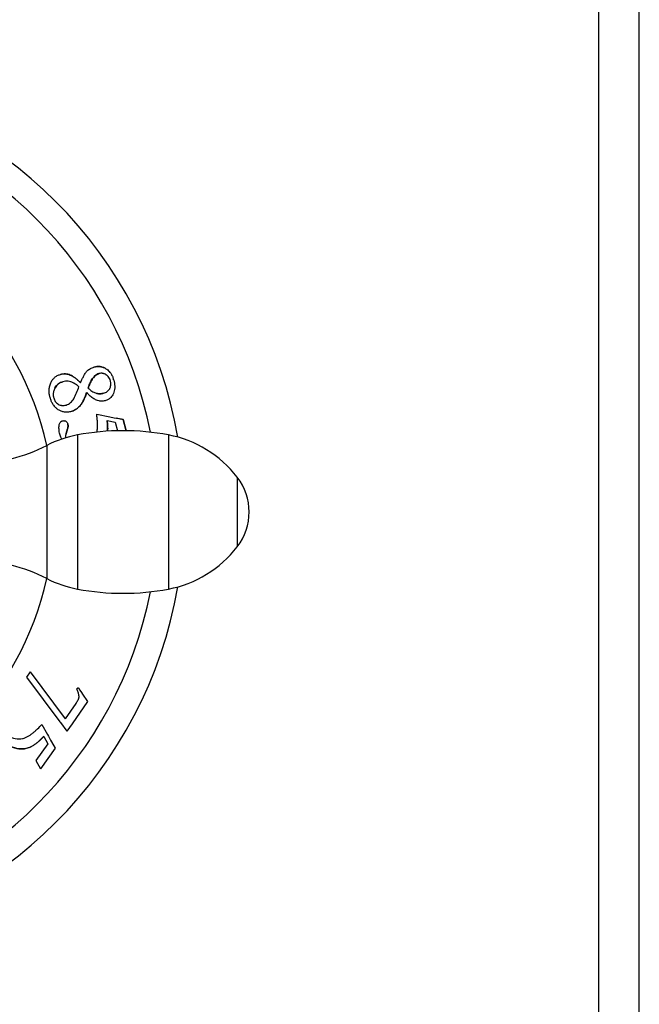
# Model space of a CAD drawing. Units: inches. Extents: x 0 to 11, y 0 to 8.5.
# Drawn here: x 5.7 to 7.2, y 2 to 4.3 of the extents above; entities that cross this region are included whole.
import ezdxf

# ---------------------------------------------------------------- set-up
doc = ezdxf.new("R2010")
doc.units = ezdxf.units.IN
doc.header["$LTSCALE"] = 0.605
doc.header["$MEASUREMENT"] = 0
doc.layers.get('0').update_dxf_attribs({"linetype": 'CONTINUOUS'})
doc.layers.add('ALL_ASSEMBLY_MEMBERS', color=7, linetype='CONTINUOUS')
doc.layers.add('ALL_FEATURES', color=7, linetype='CONTINUOUS')

msp = doc.modelspace()

# ---------------------------------------------------------------- linework, layer by layer
at = {"color": 9, "linetype": 'CONTINUOUS'}
for p, q in [((5.9379, 3.5101), (5.9377, 3.5101)), ((5.8557, 3.4955), (5.8556, 3.4954)), ((5.8205, 3.4661), (5.8204, 3.4661)), ((5.9169, 3.4531), (5.9167, 3.4531)), ((5.877, 3.4233), (5.8769, 3.4232)), ((5.8461, 3.3608), (5.8459, 3.3607)), ((5.8496, 3.3718), (5.8495, 3.3718)), ((5.8501, 3.3823), (5.85, 3.3823))]:
    msp.add_line(p, q, dxfattribs=at)
at = {"color": 7, "linetype": 'CONTINUOUS'}
for p, q in [((5.8969, 3.4652), (5.8967, 3.4651)), ((5.9166, 3.4049), (5.9468, 3.3992)), ((5.9406, 3.3908), (5.9596, 3.3868)), ((5.9468, 3.3992), (5.9571, 3.3972)), ((5.9571, 3.3972), (5.9674, 3.3953)), ((5.9596, 3.3868), (5.9648, 3.3671)), ((5.9777, 3.3933), (5.9614, 3.3964)), ((5.9674, 3.3953), (5.9778, 3.3933)), ((5.9778, 3.3933), (5.9777, 3.3933)), ((5.9847, 3.3671), (5.9777, 3.3933)), ((5.9778, 3.3933), (5.9848, 3.3671)), ((5.8459, 3.3607), (5.8495, 3.3718)), ((5.8496, 3.3718), (5.8461, 3.3608)), ((5.7633, 2.8111), (5.7546, 2.7987)), ((5.7546, 2.7987), (5.8315, 2.6962)), ((5.7633, 2.8111), (5.8439, 2.7025)), ((5.8746, 2.7739), (5.8708, 2.7716)), ((5.8746, 2.7739), (5.878, 2.7688)), ((5.8759, 2.7542), (5.8758, 2.7563)), ((5.878, 2.7688), (5.8815, 2.7636)), ((5.8815, 2.7636), (5.8841, 2.7598)), ((5.8841, 2.7598), (5.8956, 2.7427)), ((5.8687, 2.738), (5.8439, 2.7025)), ((5.8956, 2.7427), (5.8597, 2.6914)), ((5.7901, 2.6899), (5.8029, 2.667)), ((5.8315, 2.6962), (5.8329, 2.6943)), ((5.8329, 2.6943), (5.8478, 2.6744)), ((5.8597, 2.6914), (5.8478, 2.6744)), ((5.7947, 2.6624), (5.8038, 2.6453)), ((5.8029, 2.667), (5.8051, 2.663)), ((5.8051, 2.663), (5.8102, 2.6539)), ((5.8038, 2.6453), (5.7766, 2.6065)), ((5.8206, 2.6355), (5.7869, 2.5875)), ((5.8102, 2.6539), (5.8124, 2.6501)), ((5.8124, 2.6501), (5.8206, 2.6355)), ((5.7766, 2.6065), (5.7869, 2.5875))]:
    msp.add_line(p, q, dxfattribs=at)
for centre, radius, start, end in [((5.1056, 3.1797), 1.0129, 9.8132, 80.1888), ((5.1056, 3.1797), 0.9529, 11.1312, 78.8719), ((5.1056, 3.1797), 0.7125, 12.4302, 77.5698), ((5.9246, 3.4753), 0.0248, 49.9431, 57.145), ((5.9179, 3.4784), 0.0376, 34.4258, 41.7086), ((5.9221, 3.475), 0.0271, 14.9875, 21.2885), ((5.8898, 3.4658), 0.0686, 14.9892, 16.9091), ((5.8274, 3.4137), 0.073, 48.7094, 53.0819), ((5.9743, 3.558), 0.1209, 230.2083, 232.7334), ((5.928, 3.4744), 0.0214, 330.738, 336.2285), ((5.8854, 3.4651), 0.0793, 194.982, 197.1949), ((5.8777, 3.4627), 0.0712, 197.195, 199.6337), ((5.851, 3.4519), 0.0347, 190.4167, 195.0304), ((5.8499, 3.4491), 0.0401, 215.7974, 222.9251), ((5.1056, 3.1797), 0.7125, 282.4302, 347.5698), ((5.1056, 3.1797), 1.0129, 279.8112, 350.1868), ((5.1056, 3.1797), 0.9529, 281.1281, 348.8688)]:
    msp.add_arc(centre, radius, start, end, dxfattribs=at)
for points, knots in [([(5.8108, 3.4775), (5.8118, 3.4798), (5.8137, 3.4832), (5.8168, 3.4871), (5.8195, 3.4898), (5.8225, 3.4922), (5.8258, 3.4941), (5.8293, 3.4957), (5.8317, 3.4964), (5.833, 3.4968)], [0, 0, 0, 0, 0.249608, 0.374647, 0.499764, 0.624854, 0.749931, 0.875081, 1, 1, 1, 1]), ([(5.8556, 3.4954), (5.8538, 3.4962), (5.8502, 3.4974), (5.8445, 3.4982), (5.8386, 3.498), (5.8348, 3.4972), (5.8328, 3.4967)], [0, 0, 0, 0, 0.246257, 0.490253, 0.739299, 1, 1, 1, 1]), ([(5.833, 3.4968), (5.8367, 3.4978), (5.8445, 3.4988), (5.8522, 3.497), (5.8557, 3.4955)], [0, 0, 0, 0, 0.499958, 1, 1, 1, 1]), ([(5.8794, 3.4776), (5.8804, 3.48), (5.8825, 3.4849), (5.8854, 3.4908), (5.8878, 3.4954), (5.8899, 3.4988), (5.8921, 3.5021), (5.8938, 3.5041), (5.8947, 3.505)], [0, 0, 0, 0, 0.25001, 0.500006, 0.625013, 0.75002, 0.875014, 1, 1, 1, 1]), ([(5.8947, 3.505), (5.8969, 3.5071), (5.9018, 3.5108), (5.9075, 3.5131), (5.9104, 3.5139)], [0, 0, 0, 0, 0.499994, 1, 1, 1, 1]), ([(5.8967, 3.4651), (5.8979, 3.4685), (5.8998, 3.4736), (5.9029, 3.4802), (5.9064, 3.4865), (5.9119, 3.4938), (5.9183, 3.4978), (5.9218, 3.4988)], [0, 0, 0, 0, 0.250018, 0.375139, 0.500537, 0.75068, 1, 1, 1, 1]), ([(5.9219, 3.4988), (5.9202, 3.4984), (5.9168, 3.4969), (5.9124, 3.4935), (5.9094, 3.4901), (5.9073, 3.4872), (5.9053, 3.4842), (5.903, 3.4802), (5.9, 3.4737), (5.8981, 3.4686), (5.8969, 3.4652)], [0, 0, 0, 0, 0.124988, 0.250716, 0.375703, 0.438256, 0.50075, 0.625597, 0.750458, 1, 1, 1, 1]), ([(5.9377, 3.5101), (5.9356, 3.5113), (5.9313, 3.5134), (5.9243, 3.5151), (5.9172, 3.5153), (5.9125, 3.5144), (5.9102, 3.5138)], [0, 0, 0, 0, 0.257005, 0.502398, 0.746622, 1, 1, 1, 1]), ([(5.9104, 3.5139), (5.9127, 3.5145), (5.9162, 3.5151), (5.9209, 3.5152), (5.9245, 3.5149), (5.928, 3.5143), (5.9326, 3.5129), (5.9358, 3.5113), (5.9379, 3.5101)], [0, 0, 0, 0, 0.249773, 0.374863, 0.49996, 0.625063, 0.750169, 1, 1, 1, 1]), ([(5.9381, 3.4962), (5.9369, 3.497), (5.935, 3.498), (5.9324, 3.4989), (5.9303, 3.4993), (5.9282, 3.4996), (5.9254, 3.4995), (5.9233, 3.4992), (5.9219, 3.4988)], [0, 0, 0, 0, 0.249758, 0.374856, 0.499981, 0.625096, 0.750216, 1, 1, 1, 1]), ([(5.9379, 3.5101), (5.9394, 3.5093), (5.9423, 3.5072), (5.9448, 3.5048), (5.946, 3.5035)], [0, 0, 0, 0, 0.499948, 1, 1, 1, 1]), ([(5.9489, 3.4997), (5.9504, 3.4976), (5.9529, 3.4931), (5.9547, 3.4882), (5.9554, 3.4858)], [0, 0, 0, 0, 0.499935, 1, 1, 1, 1]), ([(5.8068, 3.4595), (5.8069, 3.461), (5.807, 3.4641), (5.808, 3.4702), (5.8095, 3.4747), (5.8108, 3.4775)], [0, 0, 0, 0, 0.250144, 0.500358, 1, 1, 1, 1]), ([(5.8204, 3.4661), (5.8213, 3.4678), (5.8231, 3.4703), (5.8258, 3.4732), (5.8281, 3.4751), (5.8305, 3.4768), (5.834, 3.4787), (5.8369, 3.4797), (5.8388, 3.4802)], [0, 0, 0, 0, 0.249848, 0.374949, 0.500021, 0.625091, 0.75018, 1, 1, 1, 1]), ([(5.8389, 3.4802), (5.8351, 3.4792), (5.8277, 3.4758), (5.8225, 3.4695), (5.8205, 3.4661)], [0, 0, 0, 0, 0.49991, 1, 1, 1, 1]), ([(5.8622, 3.4777), (5.8604, 3.4786), (5.8567, 3.48), (5.8518, 3.4811), (5.8478, 3.4814), (5.8438, 3.4813), (5.8409, 3.4808), (5.8389, 3.4802)], [0, 0, 0, 0, 0.249898, 0.499806, 0.624924, 0.75009, 1, 1, 1, 1]), ([(5.8793, 3.4776), (5.8772, 3.4797), (5.8732, 3.4835), (5.8671, 3.4886), (5.8614, 3.4925), (5.8575, 3.4946), (5.8556, 3.4954)], [0, 0, 0, 0, 0.295108, 0.558797, 0.792892, 1, 1, 1, 1]), ([(5.8557, 3.4955), (5.858, 3.4945), (5.8624, 3.4921), (5.8685, 3.4877), (5.8741, 3.4828), (5.8777, 3.4794), (5.8794, 3.4776)], [0, 0, 0, 0, 0.249947, 0.499932, 0.74996, 1, 1, 1, 1]), ([(5.8713, 3.4721), (5.8692, 3.4737), (5.8662, 3.4757), (5.863, 3.4773), (5.8622, 3.4777)], [0, 0, 0, 0, 0.749842, 1, 1, 1, 1]), ([(5.9474, 3.4849), (5.9467, 3.4867), (5.9448, 3.4902), (5.9421, 3.4931), (5.9406, 3.4943)], [0, 0, 0, 0, 0.499793, 1, 1, 1, 1]), ([(5.9475, 3.4658), (5.9481, 3.4671), (5.9489, 3.4697), (5.9494, 3.4738), (5.9492, 3.478), (5.9487, 3.4807), (5.9483, 3.482)], [0, 0, 0, 0, 0.250207, 0.500178, 0.750178, 1, 1, 1, 1]), ([(5.9561, 3.4835), (5.9572, 3.4792), (5.9583, 3.4732), (5.9583, 3.4672), (5.9582, 3.4657)], [0, 0, 0, 0, 0.749594, 1, 1, 1, 1]), ([(5.8088, 3.4446), (5.8082, 3.4471), (5.8071, 3.452), (5.8068, 3.457), (5.8068, 3.4595)], [0, 0, 0, 0, 0.499864, 1, 1, 1, 1]), ([(5.8182, 3.4613), (5.8177, 3.46), (5.817, 3.4575), (5.8163, 3.4535), (5.8163, 3.4495), (5.8166, 3.4469), (5.8168, 3.4456)], [0, 0, 0, 0, 0.249961, 0.499965, 0.749953, 1, 1, 1, 1]), ([(5.8205, 3.4661), (5.8203, 3.4657), (5.8194, 3.4642), (5.8187, 3.4625), (5.8182, 3.4613)], [0, 0, 0, 0, 0.24975, 1, 1, 1, 1]), ([(5.8636, 3.441), (5.866, 3.4454), (5.8704, 3.4545), (5.874, 3.4639), (5.8756, 3.4686)], [0, 0, 0, 0, 0.499991, 1, 1, 1, 1]), ([(5.8769, 3.4232), (5.8785, 3.4249), (5.8808, 3.4278), (5.8835, 3.4321), (5.8864, 3.4374), (5.8898, 3.4451), (5.8922, 3.4517), (5.8933, 3.4552)], [0, 0, 0, 0, 0.1929, 0.30246, 0.421496, 0.689622, 1, 1, 1, 1]), ([(5.8935, 3.4553), (5.8925, 3.4524), (5.8905, 3.4467), (5.887, 3.4384), (5.8835, 3.4317), (5.8801, 3.4267), (5.8781, 3.4244), (5.877, 3.4233)], [0, 0, 0, 0, 0.249942, 0.499893, 0.749789, 0.875009, 1, 1, 1, 1]), ([(5.9, 3.4485), (5.8994, 3.4491), (5.8971, 3.4512), (5.895, 3.4535), (5.8935, 3.4553)], [0, 0, 0, 0, 0.250112, 1, 1, 1, 1]), ([(5.9011, 3.4618), (5.9026, 3.4607), (5.9056, 3.4585), (5.9087, 3.4566), (5.9104, 3.4557)], [0, 0, 0, 0, 0.500045, 1, 1, 1, 1]), ([(5.9104, 3.4557), (5.9114, 3.4552), (5.9135, 3.4542), (5.9158, 3.4534), (5.9169, 3.4531)], [0, 0, 0, 0, 0.50009, 1, 1, 1, 1]), ([(5.9325, 3.4535), (5.9299, 3.4528), (5.9259, 3.4522), (5.9207, 3.4523), (5.918, 3.4528), (5.9167, 3.4531)], [0, 0, 0, 0, 0.499592, 0.749815, 1, 1, 1, 1]), ([(5.9169, 3.4531), (5.9195, 3.4525), (5.9248, 3.452), (5.9301, 3.4528), (5.9326, 3.4535)], [0, 0, 0, 0, 0.5, 1, 1, 1, 1]), ([(5.9326, 3.4535), (5.9341, 3.4539), (5.9369, 3.4549), (5.9402, 3.4568), (5.9425, 3.4587), (5.9446, 3.4608), (5.9459, 3.4627), (5.9466, 3.464)], [0, 0, 0, 0, 0.2498, 0.499729, 0.624855, 0.750059, 1, 1, 1, 1]), ([(5.9552, 3.4526), (5.9545, 3.451), (5.9528, 3.4478), (5.9505, 3.445), (5.9493, 3.4438)], [0, 0, 0, 0, 0.499916, 1, 1, 1, 1]), ([(5.9582, 3.4657), (5.9581, 3.4634), (5.9575, 3.459), (5.9561, 3.4547), (5.9552, 3.4526)], [0, 0, 0, 0, 0.500249, 1, 1, 1, 1]), ([(5.8174, 3.4256), (5.8159, 3.4276), (5.8134, 3.4319), (5.8114, 3.4365), (5.8106, 3.4388)], [0, 0, 0, 0, 0.499946, 1, 1, 1, 1]), ([(5.8175, 3.4429), (5.8179, 3.4414), (5.8188, 3.4385), (5.8207, 3.4351), (5.8226, 3.4327), (5.8247, 3.4305), (5.8265, 3.4291), (5.8278, 3.4283)], [0, 0, 0, 0, 0.249823, 0.49977, 0.62488, 0.750061, 1, 1, 1, 1]), ([(5.8278, 3.4283), (5.8291, 3.4274), (5.8313, 3.4264), (5.8343, 3.4256), (5.8375, 3.4252), (5.8415, 3.4253), (5.8446, 3.4259), (5.8461, 3.4263)], [0, 0, 0, 0, 0.249954, 0.375225, 0.500333, 0.750277, 1, 1, 1, 1]), ([(5.8461, 3.4263), (5.8498, 3.4273), (5.857, 3.4312), (5.8617, 3.4376), (5.8636, 3.441)], [0, 0, 0, 0, 0.499925, 1, 1, 1, 1]), ([(5.9361, 3.4363), (5.9345, 3.4359), (5.9312, 3.4353), (5.927, 3.4352), (5.9237, 3.4356), (5.9204, 3.4362), (5.9165, 3.4375), (5.9119, 3.4396), (5.9077, 3.4422), (5.9037, 3.4452), (5.9012, 3.4474), (5.9, 3.4485)], [0, 0, 0, 0, 0.124953, 0.25026, 0.312849, 0.375385, 0.500497, 0.625527, 0.750332, 0.875216, 1, 1, 1, 1]), ([(5.9493, 3.4438), (5.9484, 3.4429), (5.9465, 3.4412), (5.9433, 3.4391), (5.9398, 3.4374), (5.9374, 3.4366), (5.9361, 3.4363)], [0, 0, 0, 0, 0.249955, 0.50004, 0.750116, 1, 1, 1, 1]), ([(5.8281, 3.4155), (5.826, 3.4168), (5.8234, 3.4188), (5.8211, 3.4211), (5.8206, 3.4217)], [0, 0, 0, 0, 0.749623, 1, 1, 1, 1]), ([(5.8574, 3.4112), (5.855, 3.4106), (5.8499, 3.4097), (5.8423, 3.41), (5.8348, 3.4119), (5.8303, 3.4142), (5.8281, 3.4155)], [0, 0, 0, 0, 0.249986, 0.499957, 0.749953, 1, 1, 1, 1]), ([(5.8573, 3.4112), (5.859, 3.4117), (5.8626, 3.4129), (5.8676, 3.4156), (5.8725, 3.419), (5.8754, 3.4218), (5.8769, 3.4232)], [0, 0, 0, 0, 0.237897, 0.480949, 0.73372, 1, 1, 1, 1]), ([(5.877, 3.4233), (5.8743, 3.4205), (5.8683, 3.4155), (5.8612, 3.4122), (5.8574, 3.4112)], [0, 0, 0, 0, 0.500074, 1, 1, 1, 1]), ([(5.83, 3.3798), (5.8303, 3.3809), (5.8308, 3.3831), (5.8321, 3.3857), (5.8336, 3.3875), (5.8349, 3.3886), (5.8364, 3.3894), (5.8375, 3.3898), (5.8381, 3.3899)], [0, 0, 0, 0, 0.249858, 0.499532, 0.624659, 0.749796, 0.874945, 1, 1, 1, 1]), ([(5.8381, 3.3899), (5.8387, 3.3901), (5.8399, 3.3903), (5.8417, 3.3903), (5.8435, 3.3899), (5.8447, 3.3895), (5.8452, 3.3892)], [0, 0, 0, 0, 0.253965, 0.499516, 0.745316, 1, 1, 1, 1]), ([(5.8452, 3.3892), (5.8465, 3.3885), (5.8487, 3.3864), (5.8498, 3.3837), (5.8501, 3.3823)], [0, 0, 0, 0, 0.499878, 1, 1, 1, 1]), ([(5.9173, 3.364), (5.9176, 3.3657), (5.918, 3.3691), (5.9184, 3.3742), (5.9185, 3.3793), (5.9184, 3.3862), (5.9178, 3.3947), (5.917, 3.4015), (5.9166, 3.4049)], [0, 0, 0, 0, 0.12502, 0.250029, 0.375061, 0.500071, 0.750038, 1, 1, 1, 1]), ([(5.9416, 3.3661), (5.9418, 3.3699), (5.9418, 3.3782), (5.941, 3.3864), (5.9404, 3.3907)], [0, 0, 0, 0, 0.472325, 1, 1, 1, 1]), ([(5.9406, 3.3908), (5.9411, 3.3867), (5.942, 3.3785), (5.942, 3.3702), (5.9418, 3.3661)], [0, 0, 0, 0, 0.500042, 1, 1, 1, 1]), ([(5.8318, 3.3588), (5.8313, 3.3608), (5.8304, 3.3647), (5.8294, 3.3717), (5.8295, 3.3767), (5.83, 3.3798)], [0, 0, 0, 0, 0.293307, 0.555469, 1, 1, 1, 1]), ([(5.8461, 3.3608), (5.8455, 3.3592), (5.8449, 3.3566), (5.8447, 3.3532), (5.8449, 3.3514), (5.845, 3.3506)], [0, 0, 0, 0, 0.499328, 0.749638, 1, 1, 1, 1]), ([(5.8495, 3.3718), (5.8497, 3.3728), (5.8502, 3.3747), (5.8505, 3.3774), (5.8505, 3.3799), (5.8502, 3.3815), (5.85, 3.3823)], [0, 0, 0, 0, 0.287794, 0.547223, 0.782727, 1, 1, 1, 1]), ([(5.8501, 3.3823), (5.8503, 3.3816), (5.8506, 3.38), (5.8506, 3.3775), (5.8503, 3.3747), (5.8499, 3.3728), (5.8496, 3.3718)], [0, 0, 0, 0, 0.217273, 0.452778, 0.712207, 1, 1, 1, 1]), ([(5.8358, 3.3476), (5.8354, 3.3485), (5.8338, 3.3522), (5.8326, 3.356), (5.8318, 3.3588)], [0, 0, 0, 0, 0.250252, 1, 1, 1, 1]), ([(5.8758, 2.7563), (5.8757, 2.7569), (5.8754, 2.7583), (5.8748, 2.7609), (5.8738, 2.7641), (5.8724, 2.7678), (5.8714, 2.7703), (5.8708, 2.7716)], [0, 0, 0, 0, 0.125131, 0.25012, 0.500073, 0.750037, 1, 1, 1, 1]), ([(5.8687, 2.738), (5.8696, 2.7392), (5.8712, 2.7417), (5.8731, 2.745), (5.8744, 2.7477), (5.8752, 2.7498), (5.8758, 2.752), (5.8759, 2.7535), (5.8759, 2.7542)], [0, 0, 0, 0, 0.249907, 0.499814, 0.624792, 0.749741, 0.875004, 1, 1, 1, 1]), ([(5.7456, 2.6574), (5.7479, 2.6579), (5.7513, 2.659), (5.7555, 2.6609), (5.7596, 2.6631), (5.7644, 2.6663), (5.77, 2.6705), (5.7753, 2.6751), (5.7821, 2.6814), (5.7869, 2.6864), (5.7901, 2.6899)], [0, 0, 0, 0, 0.124992, 0.187654, 0.250193, 0.375168, 0.500149, 0.625137, 0.750104, 1, 1, 1, 1]), ([(5.713, 2.6639), (5.7176, 2.6607), (5.7284, 2.6558), (5.7401, 2.6562), (5.7456, 2.6574)], [0, 0, 0, 0, 0.499951, 1, 1, 1, 1]), ([(5.7498, 2.634), (5.7516, 2.6342), (5.7552, 2.6349), (5.7606, 2.6366), (5.7661, 2.6391), (5.7717, 2.6424), (5.7773, 2.6463), (5.783, 2.651), (5.7888, 2.6564), (5.7926, 2.6604), (5.7945, 2.6625)], [0, 0, 0, 0, 0.099351, 0.203695, 0.31446, 0.43285, 0.559859, 0.696299, 0.842833, 1, 1, 1, 1]), ([(5.7947, 2.6624), (5.7916, 2.659), (5.7869, 2.6542), (5.7801, 2.6483), (5.7747, 2.6442), (5.769, 2.6405), (5.763, 2.6374), (5.7566, 2.6351), (5.7522, 2.6341), (5.7499, 2.6339)], [0, 0, 0, 0, 0.249912, 0.374899, 0.49989, 0.624897, 0.749902, 0.874974, 1, 1, 1, 1]), ([(5.7116, 2.6435), (5.7144, 2.6416), (5.7202, 2.6382), (5.7297, 2.6348), (5.7397, 2.6333), (5.7464, 2.6336), (5.7498, 2.634)], [0, 0, 0, 0, 0.254598, 0.500283, 0.745822, 1, 1, 1, 1]), ([(5.7499, 2.6339), (5.7466, 2.6335), (5.7415, 2.6333), (5.7348, 2.6339), (5.7299, 2.6349), (5.725, 2.6364), (5.7188, 2.639), (5.7144, 2.6415), (5.7117, 2.6434)], [0, 0, 0, 0, 0.249832, 0.374931, 0.500022, 0.625111, 0.750199, 1, 1, 1, 1])]:
    msp.add_open_spline(points, degree=3, knots=knots, dxfattribs=at)
at = {"layer": 'ALL_ASSEMBLY_MEMBERS', "color": 9, "linetype": 'CONTINUOUS'}
for p, q in [((5.8724, 3.3574), (5.8724, 3.002)), ((6.0819, 3.3574), (6.0819, 3.002)), ((5.8019, 3.3332), (5.8019, 3.0262)), ((6.2407, 3.2599), (6.2407, 3.0995))]:
    msp.add_line(p, q, dxfattribs=at)
at = {"layer": 'ALL_ASSEMBLY_MEMBERS', "color": 7, "linetype": 'CONTINUOUS'}
for centre, radius, start, end in [((5.9771, 2.8047), 0.5625, 79.2725, 100.7275), ((5.9213, 3.0995), 0.2625, 100.7275, 117.0541), ((6.033, 3.0995), 0.2625, 37.689, 79.2725), ((5.6314, 3.6672), 0.375, 270, 297.0541), ((6.1369, 3.1797), 0.1313, 322.311, 37.689), ((6.033, 3.2599), 0.2625, 280.7275, 322.311), ((5.6314, 2.6922), 0.375, 62.9459, 90), ((5.9213, 3.2599), 0.2625, 242.9459, 259.2725), ((5.9771, 3.5547), 0.5625, 259.2725, 280.7275)]:
    msp.add_arc(centre, radius, start, end, dxfattribs=at)
at = {"layer": 'ALL_FEATURES', "color": 7, "linetype": 'CONTINUOUS'}
for p, q in [((7.0744, 1.9009), (7.0744, 6.7084)), ((7.1681, 1.9009), (7.1681, 6.7084))]:
    msp.add_line(p, q, dxfattribs=at)

doc.saveas('drawing.dxf')
